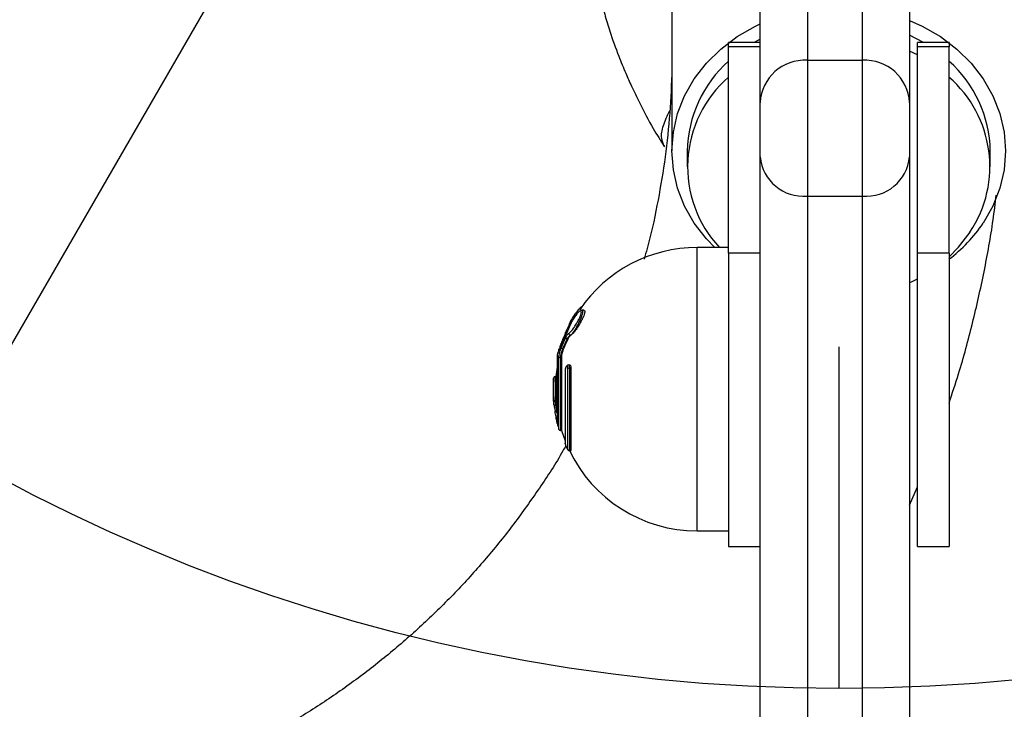
# Model space of a CAD drawing. Units: millimetres. Extents: x 292 to 10204, y 2025 to 14138.
# Drawn here: x 5635 to 5760, y 9624 to 9711 of the extents above; entities that cross this region are included whole.
import ezdxf

# ---------------------------------------------------------------- set-up
doc = ezdxf.new("R2010")
doc.units = ezdxf.units.MM
doc.linetypes.add('ACAD_ISO03W100', pattern=[30, 12, -18])
doc.linetypes.add('ČERCHOVANÁ', pattern=[25.4, 12.7, -6.35, 0, -6.35])
for name, color, linetype in [('HERNI_PRVEK', 4, 'Continuous'), ('OSA', 7, 'ČERCHOVANÁ'), ('ZALOZENI', 6, 'Continuous')]:
    doc.layers.add(name, color=color, linetype=linetype)
doc.layers.add('KOTY', color=7, linetype='Continuous', lineweight=13)
doc.styles.add('arial', font='arial.ttf')
doc.dimstyles.new('KOTY_50', dxfattribs={"dimtxt": 110, "dimasz": 50, "dimexe": 50, "dimexo": 50, "dimgap": 30, "dimtad": 1, "dimdec": 0, "dimrnd": 10, "dimdsep": 46, "dimtxsty": 'arial', "dimblk": 'ARCHTICK', "dimcen": -1.5, "dimclrt": 2, "dimadec": 0, "dimazin": 0, "dimtfac": 0.63, "dimtdec": 0, "dimtix": 1, "dimtmove": 2, "dimatfit": 3, "dimldrblk": 'KOTA', "dimfxl": 400, "dimfxlon": 1, "dimtfill": 1, "dimtolj": 1, "dimtzin": 0, "dimarcsym": 0})

# ---------------------------------------------------------------- blocks, each defined once
blk = doc.blocks.new('_ArchTick')
at = {"color": 0, "linetype": 'ByBlock', "const_width": 0.15}
blk.add_lwpolyline([(-0.5, -0.5), (0.5, 0.5)], dxfattribs=at)
blk = doc.blocks.new('*D32')
at = {"layer": 'Defpoints', "color": 0, "linetype": 'ACAD_ISO03W100', "ltscale": 3, "transparency": 16777216}
for p in [(8422.81, 13715.65), (8422.81, 13715.65), (389.92, 7002.46)]:
    blk.add_point(p, dxfattribs=at)
at = {"layer": 'KOTY', "color": 0, "linetype": 'ACAD_ISO03W100', "lineweight": -2, "ltscale": 3, "transparency": 16777216}
for p, q in [((8422.81, 13715.65), (8390.75, 13754.02)), ((8422.81, 13715.65), (7988.98, 13353.09)), ((389.92, 7002.46), (7633.53, 13056.04)), ((389.92, 7002.46), (421.98, 6964.09))]:
    blk.add_line(p, q, dxfattribs=at)
at = {"layer": 'KOTY', "color": 0, "linetype": 'ACAD_ISO03W100', "lineweight": -2, "ltscale": 3, "transparency": 16777216, "xscale": 50, "yscale": 50, "zscale": 50}
for p, rotation in [((8422.81, 13715.65), 39.88593940992079), ((389.92, 7002.46), 219.8859394099208)]:
    blk.add_blockref('_ArchTick', p, dxfattribs=dict(at, rotation=rotation))
at = {"layer": 'KOTY', "color": 2, "linetype": 'ACAD_ISO03W100', "ltscale": 3, "transparency": 16777216, "insert": (7814.46, 13200.73), "char_height": 110, "attachment_point": 5, "rotation": 39.8859, "style": 'arial', "bg_fill": 3, "box_fill_scale": 1.1, "bg_fill_color": 256, "bg_fill_true_color": 13158600, "bg_fill_transparency": 0}
blk.add_mtext('\\A1;10470', dxfattribs=at)
blk = doc.blocks.new('KOTA')
for p, q in [((-75, -75), (75, 75)), ((0, 75), (0, -75)), ((-75, 0), (75, 0))]:
    blk.add_line(p, q)
blk = doc.blocks.new('*D42')
at = {"layer": 'Defpoints', "color": 0, "transparency": 16777216}
for p in [(5738.68, 9851.54), (4994.51, 9388.42), (4995.99, 9386.07)]:
    blk.add_point(p, dxfattribs=at)
at = {"layer": 'KOTY', "color": 0, "lineweight": -2, "transparency": 16777216}
for p, q in [((5737.2, 9853.89), (5710.65, 9896.26)), ((5737.2, 9853.89), (5621.86, 9781.61)), ((4994.51, 9388.42), (5365.28, 9620.8)), ((4994.51, 9388.42), (4967.96, 9430.79))]:
    blk.add_line(p, q, dxfattribs=at)
at = {"layer": 'KOTY', "color": 0, "lineweight": -2, "transparency": 16777216, "xscale": 50, "yscale": 50, "zscale": 50}
for p, rotation in [((5737.2, 9853.89), 32.0768407605638), ((4994.51, 9388.42), 212.0768407605639)]:
    blk.add_blockref('_ArchTick', p, dxfattribs=dict(at, rotation=rotation))
at = {"layer": 'KOTY', "color": 2, "transparency": 16777216, "insert": (5518.15, 9661.99), "char_height": 110, "attachment_point": 5, "rotation": 32.0768, "style": 'arial', "bg_fill": 3, "box_fill_scale": 1.1, "bg_fill_color": 256, "bg_fill_true_color": 13158600, "bg_fill_transparency": 0}
blk.add_mtext('\\A1;880', dxfattribs=at)
blk = doc.blocks.new('*D43')
at = {"layer": 'Defpoints', "color": 0, "transparency": 16777216}
for p in [(5738.82, 9851.58), (4538.68, 9354.58), (4538.68, 9354.58)]:
    blk.add_point(p, dxfattribs=at)
at = {"layer": 'KOTY', "color": 0, "lineweight": -2, "transparency": 16777216}
for p, q in [((5738.82, 9851.58), (5380.62, 9703.24)), ((5738.82, 9851.58), (5757.95, 9805.38)), ((4538.68, 9354.58), (5031.59, 9558.7)), ((4538.68, 9354.58), (4519.55, 9400.77))]:
    blk.add_line(p, q, dxfattribs=at)
at = {"layer": 'KOTY', "color": 0, "lineweight": -2, "transparency": 16777216, "xscale": 50, "yscale": 50, "zscale": 50}
for p, rotation in [((5738.82, 9851.58), 22.49543266678317), ((4538.68, 9354.58), 202.4954326667832)]:
    blk.add_blockref('_ArchTick', p, dxfattribs=dict(at, rotation=rotation))
at = {"layer": 'KOTY', "color": 2, "transparency": 16777216, "insert": (5202.94, 9638.6), "char_height": 110, "attachment_point": 5, "rotation": 22.4954, "style": 'arial', "bg_fill": 3, "box_fill_scale": 1.1, "bg_fill_color": 256, "bg_fill_true_color": 13158600, "bg_fill_transparency": 0}
blk.add_mtext('\\A1;1300', dxfattribs=at)
blk = doc.blocks.new('*D44')
at = {"layer": 'Defpoints', "color": 0, "transparency": 16777216}
for p in [(5738.83, 9851.54), (3938.68, 9354.58), (3938.68, 9354.58)]:
    blk.add_point(p, dxfattribs=at)
at = {"layer": 'KOTY', "color": 0, "lineweight": -2, "transparency": 16777216}
for p, q in [((5738.83, 9851.54), (5725.53, 9899.74)), ((5738.83, 9851.54), (3938.68, 9354.58)), ((3938.68, 9354.58), (3925.37, 9402.77))]:
    blk.add_line(p, q, dxfattribs=at)
at = {"layer": 'KOTY', "color": 0, "lineweight": -2, "transparency": 16777216, "xscale": 50, "yscale": 50, "zscale": 50}
for p, rotation in [((5738.83, 9851.54), 15.43308521617754), ((3938.68, 9354.58), 195.4330852161775)]:
    blk.add_blockref('_ArchTick', p, dxfattribs=dict(at, rotation=rotation))
at = {"layer": 'KOTY', "color": 2, "transparency": 16777216, "insert": (4891.13, 9717.27), "char_height": 110, "attachment_point": 5, "rotation": 15.4331, "style": 'arial', "bg_fill": 3, "box_fill_scale": 1.1, "bg_fill_color": 256, "bg_fill_true_color": 13158600, "bg_fill_transparency": 0}
blk.add_mtext('\\A1;1870', dxfattribs=at)
blk = doc.blocks.new('*D45')
at = {"layer": 'Defpoints', "color": 0, "transparency": 16777216}
for p in [(5735.19, 9845.12), (5735.19, 8665.65), (6038.29, 8665.65)]:
    blk.add_point(p, dxfattribs=at)
at = {"layer": 'KOTY', "color": 0, "lineweight": -2, "transparency": 16777216}
for p, q in [((5785.19, 9845.12), (6088.29, 9845.12)), ((6038.29, 9845.12), (6038.29, 8665.65)), ((5785.19, 8665.65), (6088.29, 8665.65))]:
    blk.add_line(p, q, dxfattribs=at)
at = {"layer": 'KOTY', "color": 0, "lineweight": -2, "transparency": 16777216, "xscale": 50, "yscale": 50, "zscale": 50}
for p, rotation in [((6038.29, 9845.12), 90), ((6038.29, 8665.65), 270)]:
    blk.add_blockref('_ArchTick', p, dxfattribs=dict(at, rotation=rotation))
at = {"layer": 'KOTY', "color": 2, "transparency": 16777216, "insert": (5936.12, 9100.87), "char_height": 110, "attachment_point": 5, "rotation": 90, "style": 'arial', "bg_fill": 3, "box_fill_scale": 1.1, "bg_fill_color": 256, "bg_fill_true_color": 13158600, "bg_fill_transparency": 0}
blk.add_mtext('\\A1;1180', dxfattribs=at)
blk = doc.blocks.new('*D47')
at = {"layer": 'Defpoints', "color": 0, "transparency": 16777216}
for p in [(6924.61, 9778.16), (5738.68, 8665.65), (5738.68, 8665.65)]:
    blk.add_point(p, dxfattribs=at)
at = {"layer": 'KOTY', "color": 0, "lineweight": -2, "transparency": 16777216}
for p, q in [((6924.61, 9778.16), (6890.4, 9814.62)), ((6924.61, 9778.16), (5738.68, 8665.65)), ((5738.68, 8665.65), (5704.47, 8702.11))]:
    blk.add_line(p, q, dxfattribs=at)
at = {"layer": 'KOTY', "color": 0, "lineweight": -2, "transparency": 16777216, "xscale": 50, "yscale": 50, "zscale": 50}
for p, rotation in [((6924.61, 9778.16), 43.17032685038939), ((5738.68, 8665.65), 223.1703268503894)]:
    blk.add_blockref('_ArchTick', p, dxfattribs=dict(at, rotation=rotation))
at = {"layer": 'KOTY', "color": 2, "transparency": 16777216, "insert": (6516.64, 9573.22), "char_height": 110, "attachment_point": 5, "rotation": 43.1703, "style": 'arial', "bg_fill": 3, "box_fill_scale": 1.1, "bg_fill_color": 256, "bg_fill_true_color": 13158600, "bg_fill_transparency": 0}
blk.add_mtext('\\A1;1630', dxfattribs=at)
blk = doc.blocks.new('*D48')
at = {"layer": 'Defpoints', "color": 0, "transparency": 16777216}
for p in [(5736.33, 9850.86), (5736.53, 9850.95), (6239.88, 8822.32)]:
    blk.add_point(p, dxfattribs=at)
at = {"layer": 'KOTY', "color": 0, "lineweight": -2, "transparency": 16777216}
for p, q in [((5736.33, 9850.86), (5691.42, 9828.88)), ((6239.68, 8822.23), (5736.33, 9850.86)), ((6239.68, 8822.23), (6194.77, 8800.25))]:
    blk.add_line(p, q, dxfattribs=at)
at = {"layer": 'KOTY', "color": 0, "lineweight": -2, "transparency": 16777216, "xscale": 50, "yscale": 50, "zscale": 50}
for p, rotation in [((5736.33, 9850.86), 116.0743715781135), ((6239.68, 8822.23), 296.0743715781135)]:
    blk.add_blockref('_ArchTick', p, dxfattribs=dict(at, rotation=rotation))
at = {"layer": 'KOTY', "color": 2, "transparency": 16777216, "insert": (6189.22, 9181.56), "char_height": 110, "attachment_point": 5, "rotation": 296.0744, "style": 'arial', "bg_fill": 3, "box_fill_scale": 1.1, "bg_fill_color": 256, "bg_fill_true_color": 13158600, "bg_fill_transparency": 0}
blk.add_mtext('\\A1;1150', dxfattribs=at)
blk = doc.blocks.new('*D53')
at = {"layer": 'Defpoints', "color": 0, "transparency": 16777216}
for p in [(5738.5, 9851.8), (5738.86, 9851.59), (5139.95, 8815.77)]:
    blk.add_point(p, dxfattribs=at)
at = {"layer": 'KOTY', "color": 0, "lineweight": -2, "transparency": 16777216}
for p, q in [((5738.5, 9851.8), (5695.22, 9876.82)), ((5738.5, 9851.8), (5412.63, 9288.2)), ((5139.59, 8815.98), (5223.54, 8961.17)), ((5139.59, 8815.98), (5096.31, 8841.01))]:
    blk.add_line(p, q, dxfattribs=at)
at = {"layer": 'KOTY', "color": 0, "lineweight": -2, "transparency": 16777216, "xscale": 50, "yscale": 50, "zscale": 50}
for p, rotation in [((5738.5, 9851.8), 59.96352715631517), ((5139.59, 8815.98), 239.9635271563152)]:
    blk.add_blockref('_ArchTick', p, dxfattribs=dict(at, rotation=rotation))
at = {"layer": 'KOTY', "color": 2, "transparency": 16777216, "insert": (5322.52, 9122.12), "char_height": 110, "attachment_point": 5, "rotation": 59.9635, "style": 'arial', "bg_fill": 3, "box_fill_scale": 1.1, "bg_fill_color": 256, "bg_fill_true_color": 13158600, "bg_fill_transparency": 0}
blk.add_mtext('\\A1;1200', dxfattribs=at)

msp = doc.modelspace()

# ---------------------------------------------------------------- dimensions: what is measured, and where the dimension line sits
at = {"layer": 'KOTY', "linetype": 'ACAD_ISO03W100', "ltscale": 3}
dim = msp.add_linear_dim(base=(8422.81, 13715.65), p1=(389.92, 7002.46), p2=(8422.81, 13715.65), angle=39.8859, dimstyle='KOTY_50', dxfattribs=at)
dim.commit()
dim.dimension.update_dxf_attribs({"geometry": '*D32', "text_midpoint": (7814.46, 13200.73), "dimtype": 161})

# ---------------------------------------------------------------- next in the draw order: linework, layer by layer
at = {"layer": 'HERNI_PRVEK'}
for p, q in [((5717.48, 9851.58), (5717.48, 9694.81)), ((5734.68, 9730.33), (5734.68, 9706.34)), ((5741.68, 9706.34), (5741.68, 9730.33)), ((5728.68, 9700.96), (5728.68, 9724.33)), ((5747.68, 9724.33), (5747.68, 9700.96)), ((5728.68, 9708.59), (5724.68, 9708.59)), ((5724.68, 9708.05), (5724.68, 9708.59)), ((5728.68, 9709.01), (5727.92, 9708.59)), ((5752.68, 9708.59), (5748.68, 9708.59)), ((5748.68, 9708.05), (5748.68, 9708.59)), ((5752.68, 9708.59), (5752.68, 9708.05)), ((5728.68, 9708.05), (5724.68, 9708.05)), ((5724.68, 9681.84), (5724.68, 9708.05)), ((5748.68, 9707), (5747.68, 9707.49)), ((5752.68, 9708.05), (5748.68, 9708.05)), ((5748.68, 9681.84), (5748.68, 9708.05)), ((5752.68, 9681.84), (5752.68, 9708.05)), ((5734.68, 9706.34), (5734.68, 9689.08)), ((5734.68, 9706.34), (5741.68, 9706.34)), ((5741.68, 9689.08), (5741.68, 9706.34)), ((5728.68, 9694.06), (5728.68, 9700.96)), ((5747.68, 9700.96), (5747.68, 9694.06)), ((5716.54, 9695.32), (5716.51, 9695.38)), ((5719.43, 9694.81), (5719.43, 9692.79)), ((5757.93, 9692.79), (5757.93, 9694.81)), ((5728.68, 9516.56), (5728.68, 9694.06)), ((5747.68, 9694.06), (5747.68, 9516.56)), ((5734.68, 9689.08), (5741.68, 9689.08)), ((5734.68, 9689.08), (5734.68, 9516.1)), ((5741.68, 9516.1), (5741.68, 9689.08)), ((5724.68, 9682.56), (5720.68, 9682.56)), ((5720.68, 9656.68), (5720.68, 9682.56)), ((5728.68, 9681.84), (5724.68, 9681.84)), ((5724.68, 9681.84), (5724.68, 9644.56)), ((5752.68, 9681.84), (5748.68, 9681.84)), ((5748.68, 9644.56), (5748.68, 9681.84)), ((5752.68, 9681.84), (5752.68, 9644.56)), ((5706.29, 9674.58), (5706.03, 9674.58)), ((5704.15, 9670.94), (5704.27, 9670.94)), ((5704.58, 9671.41), (5704.62, 9671.41)), ((5703.11, 9669.56), (5703.11, 9669.68)), ((5703.59, 9669.66), (5703.7, 9669.66)), ((5702.9, 9668.92), (5702.9, 9660.2)), ((5702.9, 9668.87), (5702.9, 9660.25)), ((5703.11, 9659.45), (5703.11, 9668.51)), ((5703.3, 9668.62), (5703.46, 9668.62)), ((5703.3, 9668.62), (5703.3, 9659.3)), ((5703.46, 9668.62), (5703.46, 9659.3)), ((5703.92, 9666.96), (5703.92, 9657.61)), ((5704.27, 9656.9), (5704.27, 9667.21)), ((5704.48, 9667.63), (5704.33, 9667.63)), ((5704.45, 9667.24), (5704.45, 9656.79)), ((5704.45, 9667.24), (5704.66, 9667.24)), ((5704.66, 9656.79), (5704.66, 9667.24)), ((5702.43, 9663.17), (5702.43, 9665.97)), ((5702.75, 9666.16), (5702.63, 9666.16)), ((5702.63, 9666.16), (5702.63, 9662.99)), ((5702.75, 9666.16), (5702.75, 9662.99)), ((5702.63, 9662.99), (5702.75, 9662.99)), ((5702.69, 9662.52), (5702.79, 9662.52)), ((5702.82, 9661.69), (5702.9, 9661.69)), ((5703.3, 9659.3), (5703.46, 9659.3)), ((5703.46, 9659.3), (5703.92, 9657.99)), ((5704.44, 9656.76), (5704.65, 9656.76)), ((5704.45, 9656.79), (5704.66, 9656.79)), ((5720.68, 9646.56), (5720.68, 9656.68)), ((5747.68, 9649.85), (5748.68, 9652.15)), ((5720.68, 9646.56), (5724.68, 9646.56)), ((5724.68, 9644.56), (5728.68, 9644.56)), ((5748.68, 9644.56), (5752.68, 9644.56))]:
    msp.add_line(p, q, dxfattribs=at)
at = {"layer": 'HERNI_PRVEK', "flags": 128}
for points in [[(5722.91, 9682.56), (5721.86, 9683.66), (5720.32, 9685.65), (5719.09, 9687.8), (5718.2, 9690.07), (5717.66, 9692.42), (5717.48, 9694.81), (5717.66, 9697.2), (5718.2, 9699.55), (5719.09, 9701.81), (5720.32, 9703.96), (5721.86, 9705.95), (5723.69, 9707.75), (5725.77, 9709.33), (5728.08, 9710.66), (5728.68, 9710.95)], [(5747.68, 9711.38), (5749.28, 9710.66), (5751.58, 9709.33), (5753.67, 9707.75), (5755.5, 9705.95), (5757.04, 9703.96), (5758.26, 9701.81), (5759.15, 9699.55), (5759.7, 9697.2), (5759.88, 9694.81), (5759.7, 9692.42), (5759.15, 9690.07), (5758.26, 9687.8), (5757.04, 9685.65)], [(5749.44, 9708.59), (5749.42, 9708.6), (5747.68, 9709.5)], [(5752.68, 9681.38), (5753.88, 9682.59), (5755.35, 9684.48)], [(5747.68, 9678.09), (5747.92, 9678.21), (5748.68, 9678.58)], [(5703.97, 9671.73), (5703.97, 9671.75), (5703.98, 9671.75), (5704, 9671.76), (5704.02, 9671.76), (5704.05, 9671.75), (5704.08, 9671.75), (5704.12, 9671.73), (5704.15, 9671.72)], [(5703.4, 9670.37), (5703.4, 9670.38), (5703.41, 9670.39), (5703.43, 9670.4), (5703.45, 9670.4), (5703.48, 9670.4), (5703.5, 9670.39)], [(5703.92, 9666.96), (5703.9, 9666.95), (5703.9, 9666.94)], [(5702.69, 9662.52), (5702.65, 9662.52), (5702.62, 9662.52), (5702.58, 9662.52), (5702.55, 9662.53), (5702.53, 9662.54), (5702.51, 9662.55), (5702.5, 9662.57), (5702.49, 9662.58)], [(5702.82, 9661.69), (5702.78, 9661.69), (5702.74, 9661.69), (5702.71, 9661.69), (5702.68, 9661.7), (5702.65, 9661.7), (5702.64, 9661.72), (5702.62, 9661.73), (5702.62, 9661.75)], [(5702.9, 9660.2), (5702.9, 9660.25), (5702.9, 9660.25)], [(5703.92, 9657.61), (5703.9, 9657.66), (5703.9, 9657.69)]]:
    msp.add_lwpolyline(points, dxfattribs=at)
at = {"layer": 'HERNI_PRVEK'}
for centre, radius, start, end in [((5734.97, 9694.57), 15.54, 131.4581, 179.129), ((5734.38, 9700.63), 5.71, 87.0233, 176.6762), ((5741.97, 9700.63), 5.71, 3.3238, 92.9767), ((5742.32, 9694.54), 15.61, 0.9878, 48.4252), ((5734.52, 9692.81), 15.05, 130.8317, 222.9441), ((5742.83, 9692.83), 15.04, 326.2943, 49.1299), ((5734.21, 9694.62), 5.56, 185.8087, 274.8176), ((5742.14, 9694.62), 5.56, 265.1824, 354.1913), ((5741.07, 9696.43), 19.26, 307.0402, 325.9638), ((5720.68, 9664.56), 18, 90, 145.9115), ((5719.11, 9664.58), 16.75, 154.7232, 159.7809), ((5717.86, 9664.53), 15.51, 153.5923, 158.8273), ((5717.86, 9664.2), 15.51, 153.5923, 158.8273), ((5717.89, 9664.12), 15.34, 153.5923, 158.8273), ((5717.92, 9664.12), 15.26, 153.4319, 158.7006), ((5704.22, 9671.21), 0.276, 202.9804, 254.9186), ((5704.6, 9671.62), 0.207, 160.7578, 265.0377), ((5720.68, 9664.56), 18.3, 163.7717, 166.2243), ((5703.63, 9669.91), 0.255, 204.7208, 260.3019), ((5703.1, 9668.87), 0.2, 166.2243, 180), ((5703.29, 9668.42), 0.2, 86.2991, 153.8271), ((5720.68, 9664.56), 18, 171.0197, 174.9157), ((5704.43, 9666.88), 0.364, 86.8976, 116.0125), ((5720.68, 9664.56), 18.3, 175.5791, 184.6255), ((5702.63, 9665.96), 0.2, 90, 175.5791), ((5702.63, 9663.19), 0.199, 184.8851, 270.3741), ((5717.27, 9664.41), 14.89, 187.0287, 190.2886), ((5717.31, 9664.32), 14.72, 187.0287, 190.2886), ((5720.68, 9664.56), 18, 185.3534, 188.5154), ((5720.68, 9664.56), 18.3, 193.7674, 196.2283), ((5703.3, 9659.5), 0.2, 196.2283, 270), ((5704.45, 9656.99), 0.201, 208.4863, 270.6674), ((5720.68, 9664.56), 18, 205.3326, 270)]:
    msp.add_arc(centre, radius, start, end, dxfattribs=at)
for points, knots in [([(5707.55, 9718.69), (5707.57, 9718.56), (5707.69, 9717.59), (5708, 9716.04), (5708.45, 9714.02), (5708.95, 9712.08), (5709.68, 9709.67), (5710.57, 9707.17), (5711.52, 9704.85), (5712.4, 9702.89), (5713.55, 9700.53), (5714.88, 9697.94), (5716.04, 9696.13), (5716.52, 9695.39)], [0, 0, 0, 0, 0.016705, 0.116219, 0.188066, 0.26503, 0.354087, 0.488578, 0.581183, 0.652623, 0.744914, 0.894088, 1, 1, 1, 1]), ([(5717.48, 9707.18), (5717.47, 9706.29), (5717.45, 9703.54), (5717.18, 9698.93), (5716.57, 9693.37), (5715.61, 9687.87), (5714.73, 9683.76), (5714.07, 9681.52), (5713.93, 9681.07)], [0, 0, 0, 0, 0.10092, 0.312304, 0.523709, 0.735115, 0.94652, 1, 1, 1, 1]), ([(5716.51, 9695.38), (5716.37, 9695.71), (5716.05, 9696.43), (5716.27, 9697.95), (5716.89, 9699.29), (5717.19, 9699.94)], [0, 0, 0, 0, 0.299855, 0.658598, 1, 1, 1, 1]), ([(5752.68, 9662.79), (5753.09, 9664.03), (5754.22, 9667.38), (5755.71, 9672.95), (5757.18, 9679.46), (5758.17, 9684.89), (5758.56, 9688.16), (5758.69, 9689.21)], [0, 0, 0, 0, 0.14456, 0.390539, 0.636517, 0.882496, 1, 1, 1, 1]), ([(5706.02, 9674.57), (5706.01, 9674.57), (5705.94, 9674.58), (5705.8, 9674.51), (5705.56, 9674.33), (5705.2, 9673.9), (5704.82, 9673.29), (5704.54, 9672.76), (5704.44, 9672.5), (5704.4, 9672.4)], [0, 0, 0, 0, 0.023121, 0.098459, 0.246751, 0.484761, 0.714081, 0.902639, 1, 1, 1, 1]), ([(5704.4, 9671.69), (5704.45, 9671.72), (5704.56, 9671.79), (5704.83, 9672.09), (5705.15, 9672.55), (5705.44, 9673.04), (5705.68, 9673.48), (5705.85, 9673.86), (5705.95, 9674.17), (5705.98, 9674.4), (5705.92, 9674.51), (5705.76, 9674.47), (5705.5, 9674.25), (5705.17, 9673.84), (5704.87, 9673.37), (5704.6, 9672.87), (5704.47, 9672.56), (5704.4, 9672.41)], [0, 0, 0, 0, 0.046865, 0.129028, 0.21032, 0.283872, 0.347664, 0.40343, 0.454959, 0.507668, 0.566342, 0.62477, 0.705927, 0.788108, 0.863931, 0.931828, 1, 1, 1, 1]), ([(5706.02, 9674.56), (5706.04, 9674.57), (5706.1, 9674.59), (5706.14, 9674.47), (5706.11, 9674.22), (5706.01, 9673.87), (5705.84, 9673.44), (5705.61, 9672.94), (5705.32, 9672.39), (5705, 9671.87), (5704.74, 9671.53), (5704.62, 9671.44), (5704.58, 9671.41)], [0, 0, 0, 0, 0.032132, 0.134132, 0.225895, 0.315058, 0.410638, 0.518952, 0.64307, 0.780184, 0.919681, 1, 1, 1, 1]), ([(5706.29, 9674.56), (5706.3, 9674.57), (5706.37, 9674.59), (5706.41, 9674.47), (5706.38, 9674.22), (5706.27, 9673.87), (5706.08, 9673.45), (5705.81, 9672.94), (5705.47, 9672.39), (5705.1, 9671.88), (5704.8, 9671.53), (5704.67, 9671.45), (5704.62, 9671.41)], [0, 0, 0, 0, 0.028503, 0.128923, 0.218819, 0.306593, 0.401822, 0.511166, 0.637654, 0.777643, 0.918979, 1, 1, 1, 1]), ([(5706.07, 9675.01), (5706.04, 9675.01), (5705.98, 9675), (5705.87, 9674.94), (5705.68, 9674.79), (5705.44, 9674.51), (5705.26, 9674.24), (5705.21, 9674.15)], [0, 0, 0, 0, 0.060086, 0.172927, 0.419809, 0.816518, 1, 1, 1, 1]), ([(5704.4, 9672.7), (5704.45, 9672.8), (5704.56, 9673.07), (5704.83, 9673.56), (5705.07, 9673.97), (5705.19, 9674.13), (5705.2, 9674.16)], [0, 0, 0, 0, 0.211424, 0.582086, 0.948822, 1, 1, 1, 1]), ([(5703.97, 9671.73), (5704.01, 9671.82), (5704.1, 9672.02), (5704.26, 9672.37), (5704.35, 9672.59), (5704.4, 9672.7)], [0, 0, 0, 0, 0.256863, 0.62804, 1, 1, 1, 1]), ([(5704.4, 9672.41), (5704.38, 9672.34), (5704.3, 9672.15), (5704.15, 9671.81), (5704.03, 9671.56), (5703.97, 9671.43)], [0, 0, 0, 0, 0.211507, 0.605853, 1, 1, 1, 1]), ([(5703.97, 9671.1), (5704.01, 9671.17), (5704.1, 9671.36), (5704.26, 9671.58), (5704.35, 9671.65), (5704.4, 9671.69)], [0, 0, 0, 0, 0.256863, 0.62804, 1, 1, 1, 1]), ([(5704.58, 9671.41), (5704.53, 9671.38), (5704.44, 9671.33), (5704.28, 9671.15), (5704.19, 9671), (5704.15, 9670.94)], [0, 0, 0, 0, 0.369861, 0.742137, 1, 1, 1, 1]), ([(5704.27, 9670.94), (5704.32, 9671.03), (5704.41, 9671.21), (5704.54, 9671.36), (5704.6, 9671.4), (5704.62, 9671.41)], [0, 0, 0, 0, 0.3943887, 0.7892353, 1, 1, 1, 1]), ([(5703.4, 9670.14), (5703.39, 9670.12), (5703.35, 9670), (5703.27, 9669.81), (5703.18, 9669.61), (5703.12, 9669.51), (5703.11, 9669.54), (5703.11, 9669.56)], [0, 0, 0, 0, 0.031947, 0.286541, 0.52806, 0.763929, 1, 1, 1, 1]), ([(5703.11, 9668.51), (5703.11, 9668.58), (5703.12, 9668.74), (5703.18, 9669.07), (5703.27, 9669.45), (5703.36, 9669.69), (5703.4, 9669.8)], [0, 0, 0, 0, 0.209604, 0.465553, 0.732989, 1, 1, 1, 1]), ([(5703.39, 9670.11), (5703.35, 9670.03), (5703.28, 9669.85), (5703.22, 9669.7), (5703.17, 9669.62), (5703.17, 9669.62), (5703.17, 9669.62)], [0, 0, 0, 0, 0.312965, 0.681305, 0.879742, 1, 1, 1, 1]), ([(5703.4, 9670.38), (5703.39, 9670.34), (5703.32, 9670.17), (5703.25, 9669.97), (5703.21, 9669.87), (5703.2, 9669.84)], [0, 0, 0, 0, 0.178872, 0.765884, 1, 1, 1, 1]), ([(5703.59, 9669.66), (5703.55, 9669.57), (5703.46, 9669.38), (5703.37, 9669.07), (5703.31, 9668.8), (5703.3, 9668.68), (5703.3, 9668.62)], [0, 0, 0, 0, 0.270223, 0.538535, 0.792865, 1, 1, 1, 1]), ([(5703.46, 9668.62), (5703.47, 9668.68), (5703.47, 9668.82), (5703.52, 9669.08), (5703.59, 9669.36), (5703.66, 9669.55), (5703.69, 9669.65), (5703.7, 9669.66)], [0, 0, 0, 0, 0.23563, 0.471227, 0.71257, 0.967201, 1, 1, 1, 1]), ([(5703.93, 9667.16), (5703.92, 9667.13), (5703.9, 9667.05), (5703.91, 9666.98), (5703.91, 9666.94)], [0, 0, 0, 0, 0.462568, 1, 1, 1, 1]), ([(5704.27, 9667.21), (5704.27, 9667.22), (5704.27, 9667.27), (5704.26, 9667.35), (5704.22, 9667.43), (5704.17, 9667.47), (5704.1, 9667.45), (5704.04, 9667.39), (5703.99, 9667.3), (5703.95, 9667.2), (5703.92, 9667.08), (5703.92, 9667), (5703.92, 9666.96)], [0, 0, 0, 0, 0.024549, 0.127293, 0.241553, 0.364183, 0.487351, 0.604039, 0.711265, 0.809849, 0.904859, 1, 1, 1, 1]), ([(5704.33, 9667.63), (5704.33, 9667.63), (5704.28, 9667.64), (5704.2, 9667.6), (5704.11, 9667.54), (5704.02, 9667.42), (5703.96, 9667.29), (5703.94, 9667.19), (5703.93, 9667.16)], [0, 0, 0, 0, 0.0313531, 0.1980581, 0.3761838, 0.6099676, 0.8947603, 1, 1, 1, 1]), ([(5704.33, 9667.62), (5704.34, 9667.63), (5704.36, 9667.64), (5704.4, 9667.58), (5704.44, 9667.46), (5704.45, 9667.33), (5704.45, 9667.26), (5704.45, 9667.24)], [0, 0, 0, 0, 0.062986, 0.372614, 0.666845, 0.935555, 1, 1, 1, 1]), ([(5704.66, 9667.24), (5704.66, 9667.3), (5704.66, 9667.41), (5704.62, 9667.53), (5704.56, 9667.62), (5704.51, 9667.62), (5704.48, 9667.63)], [0, 0, 0, 0, 0.2424622, 0.4849393, 0.7371804, 1, 1, 1, 1]), ([(5702.49, 9662.58), (5702.48, 9662.67), (5702.46, 9662.86), (5702.44, 9663.08), (5702.43, 9663.14), (5702.43, 9663.17)], [0, 0, 0, 0, 0.29415, 0.64705, 1, 1, 1, 1]), ([(5702.63, 9662.99), (5702.63, 9662.96), (5702.64, 9662.91), (5702.66, 9662.74), (5702.68, 9662.59), (5702.69, 9662.52)], [0, 0, 0, 0, 0.352583, 0.705461, 1, 1, 1, 1]), ([(5702.76, 9662.88), (5702.75, 9662.9), (5702.75, 9662.96), (5702.75, 9662.98), (5702.75, 9662.99)], [0, 0, 0, 0, 0.208787, 1, 1, 1, 1]), ([(5702.9, 9660.2), (5702.9, 9660.21), (5702.9, 9660.24), (5702.86, 9660.41), (5702.81, 9660.68), (5702.75, 9661.03), (5702.68, 9661.4), (5702.64, 9661.63), (5702.62, 9661.75)], [0, 0, 0, 0, 0.155057, 0.321604, 0.490611, 0.660722, 0.830346, 1, 1, 1, 1]), ([(5702.82, 9661.69), (5702.84, 9661.6), (5702.86, 9661.48), (5702.89, 9661.36), (5702.9, 9661.33)], [0, 0, 0, 0, 0.791787, 1, 1, 1, 1]), ([(5703.99, 9657.38), (5703.87, 9657.16), (5702.85, 9655.31), (5700.66, 9651.99), (5697.43, 9647.43), (5693.93, 9643.08), (5690.18, 9638.92), (5686.21, 9634.99), (5682.02, 9631.29), (5677.63, 9627.83), (5673.05, 9624.63), (5668.3, 9621.69), (5664.4, 9619.56), (5662.08, 9618.43), (5661.44, 9618.11)], [0, 0, 0, 0, 0.012667, 0.107739, 0.20281, 0.297881, 0.392952, 0.488023, 0.583094, 0.678166, 0.773237, 0.868308, 0.963379, 1, 1, 1, 1]), ([(5703.9, 9657.69), (5703.9, 9657.68), (5703.9, 9657.64), (5703.92, 9657.56), (5703.96, 9657.44), (5704, 9657.34), (5704.02, 9657.29)], [0, 0, 0, 0, 0.099248, 0.333122, 0.70908, 1, 1, 1, 1]), ([(5703.92, 9657.61), (5703.92, 9657.61), (5703.92, 9657.59), (5703.93, 9657.53), (5703.97, 9657.42), (5704.02, 9657.28), (5704.09, 9657.14), (5704.15, 9657.03), (5704.2, 9656.94), (5704.24, 9656.89), (5704.27, 9656.87), (5704.27, 9656.89), (5704.27, 9656.9)], [0, 0, 0, 0, 0.025063, 0.127692, 0.241521, 0.363886, 0.487233, 0.604311, 0.711779, 0.810295, 0.905078, 1, 1, 1, 1]), ([(5704.02, 9657.29), (5704.03, 9657.28), (5704.05, 9657.21), (5704.12, 9657.08), (5704.2, 9656.93), (5704.26, 9656.84), (5704.34, 9656.78), (5704.4, 9656.76), (5704.43, 9656.76), (5704.44, 9656.76)], [0, 0, 0, 0, 0.049692, 0.270463, 0.507527, 0.787506, 0.875851, 0.959391, 1, 1, 1, 1]), ([(5704.45, 9656.79), (5704.45, 9656.77), (5704.45, 9656.75), (5704.44, 9656.76), (5704.44, 9656.76)], [0, 0, 0, 0, 0.941167, 1, 1, 1, 1]), ([(5704.65, 9656.77), (5704.65, 9656.77), (5704.66, 9656.77), (5704.66, 9656.79), (5704.66, 9656.79)], [0, 0, 0, 0, 0.758568, 1, 1, 1, 1])]:
    msp.add_open_spline(points, degree=3, knots=knots, dxfattribs=at)
at = {"layer": 'OSA', "ltscale": 8}
msp.add_line((5738.68, 10076.54), (5738.68, 9626.54), dxfattribs=at)
at = {"layer": 'ZALOZENI'}
msp.add_circle((5738.68, 9851.54), 225, dxfattribs=at)

# ---------------------------------------------------------------- next in the draw order: dimensions: what is measured, and where the dimension line sits
at = {"layer": 'KOTY'}
dim = msp.add_linear_dim(base=(6038.29, 8665.65), p1=(5735.19, 9845.12), p2=(5735.19, 8665.65), angle=270, dimstyle='KOTY_50', dxfattribs=at)
dim.commit()
dim.dimension.update_dxf_attribs({"geometry": '*D45', "text_midpoint": (5936.12, 9100.87), "dimtype": 161})

# ---------------------------------------------------------------- next in the draw order: dimensions: what is measured, and where the dimension line sits
dim = msp.add_linear_dim(base=(5738.68, 8665.65), p1=(6924.61, 9778.16), p2=(5738.68, 8665.65), angle=223.1703, dimstyle='KOTY_50', dxfattribs=at)
dim.commit()
dim.dimension.update_dxf_attribs({"geometry": '*D47', "text_midpoint": (6516.64, 9573.22), "dimtype": 161})

# ---------------------------------------------------------------- next in the draw order: dimensions: what is measured, and where the dimension line sits
dim = msp.add_linear_dim(base=(5736.33, 9850.86), p1=(6239.88, 8822.32), p2=(5736.53, 9850.95), angle=116.0744, dimstyle='KOTY_50', dxfattribs=at)
dim.commit()
dim.dimension.update_dxf_attribs({"geometry": '*D48', "text_midpoint": (6189.22, 9181.56), "dimtype": 161})

# ---------------------------------------------------------------- next in the draw order: dimensions: what is measured, and where the dimension line sits
dim = msp.add_linear_dim(base=(4994.51, 9388.42), p1=(5738.68, 9851.54), p2=(4995.99, 9386.07), angle=212.0768, dimstyle='KOTY_50', dxfattribs=at)
dim.commit()
dim.dimension.update_dxf_attribs({"geometry": '*D42', "text_midpoint": (5518.15, 9661.99), "dimtype": 161})

# ---------------------------------------------------------------- next in the draw order: dimensions: what is measured, and where the dimension line sits
dim = msp.add_linear_dim(base=(4538.68, 9354.58), p1=(5738.82, 9851.58), p2=(4538.68, 9354.58), angle=202.4954, dimstyle='KOTY_50', dxfattribs=at)
dim.commit()
dim.dimension.update_dxf_attribs({"geometry": '*D43', "text_midpoint": (5202.94, 9638.6), "dimtype": 161})

# ---------------------------------------------------------------- next in the draw order: dimensions: what is measured, and where the dimension line sits
dim = msp.add_linear_dim(base=(3938.68, 9354.58), p1=(5738.83, 9851.54), p2=(3938.68, 9354.58), angle=195.4331, dimstyle='KOTY_50', dxfattribs=at)
dim.commit()
dim.dimension.update_dxf_attribs({"geometry": '*D44', "text_midpoint": (4891.13, 9717.27), "dimtype": 161})

# ---------------------------------------------------------------- next in the draw order: dimensions: what is measured, and where the dimension line sits
dim = msp.add_linear_dim(base=(5738.5027, 9851.7968), p1=(5139.9517, 8815.7745), p2=(5738.8597, 9851.5904), angle=59.9635, dimstyle='KOTY_50', dxfattribs=at)
dim.commit()
dim.dimension.update_dxf_attribs({"geometry": '*D53', "text_midpoint": (5322.5171, 9122.1232), "dimtype": 161})

doc.saveas('drawing.dxf')
